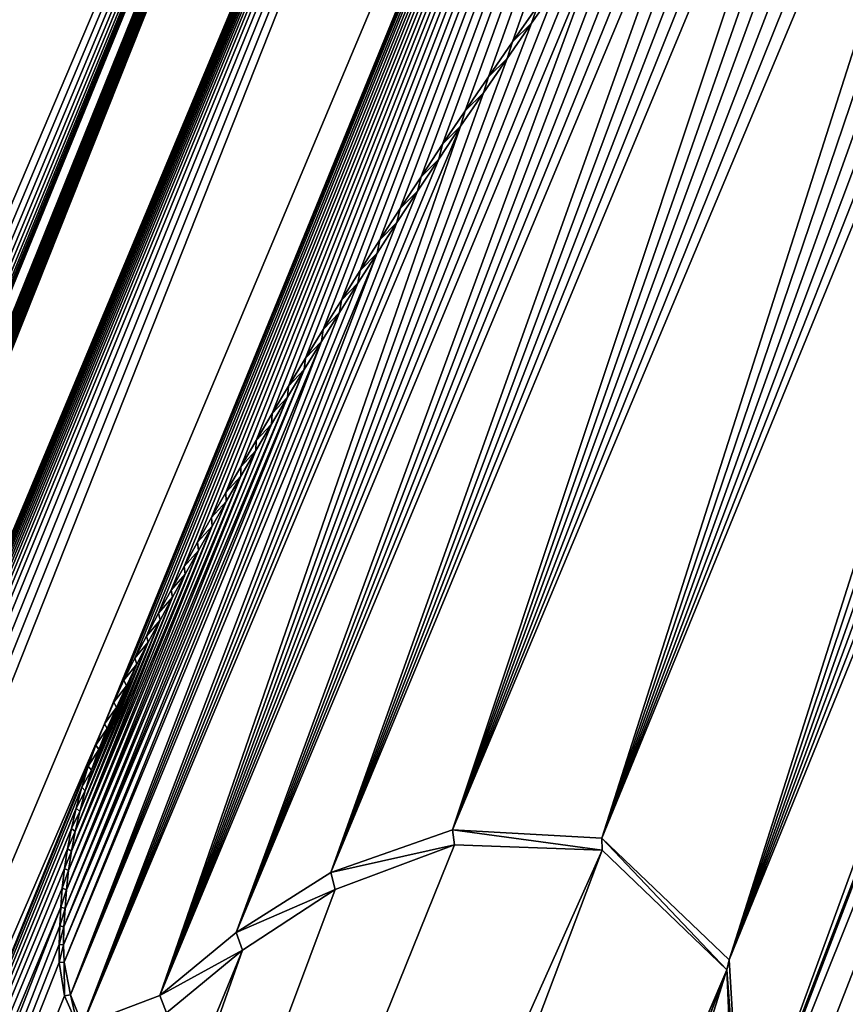
# Model space of a CAD drawing. Units: millimetres. Extents: x -110 to 110, y -21 to 226.
# Drawn here: x -7 to -7, y 71 to 72 of the extents above; entities that cross this region are included whole.
import ezdxf

# ---------------------------------------------------------------- set-up
doc = ezdxf.new("R2010")
doc.units = ezdxf.units.MM
doc.header["$LTSCALE"] = 65.185185
for name, color, linetype in [('102', 7, 'CONTINUOUS'), ('285', 7, 'CONTINUOUS'), ('355', 7, 'CONTINUOUS'), ('356', 7, 'CONTINUOUS'), ('357', 7, 'CONTINUOUS'), ('47', 7, 'CONTINUOUS'), ('55', 7, 'CONTINUOUS')]:
    doc.layers.add(name, color=color, linetype=linetype)

msp = doc.modelspace()

# ---------------------------------------------------------------- linework, layer by layer
at = {"layer": '102', "linetype": 'Continuous'}
for points in [[(-6.55528, 67.51913, -30.5), (-6.36898, 83.56689, -30.5), (-12.78287, 80.98851, -30.5), (-6.55528, 67.51913, -30.5)], [(-10.60401, 61.94439, -30.5), (-6.55528, 67.51913, -30.5), (-12.78287, 80.98851, -30.5), (-10.60401, 61.94439, -30.5)]]:
    msp.add_3dface(points, dxfattribs=at)
at = {"layer": '285', "linetype": 'Continuous'}
for points in [[(-23.51614, 73.69519, 75.07426), (-19.18628, 68.31748, 76.62162), (-6.98429, 85.39431, 77.54713), (-23.51614, 73.69519, 75.07426)], [(-6.98429, 85.39431, 77.54713), (-19.18628, 68.31748, 76.62162), (-3.76258, 83.80343, 78.44019), (-6.98429, 85.39431, 77.54713)], [(-19.18628, 68.31748, 76.62162), (-13.56063, 64.19336, 77.80827), (-3.76258, 83.80343, 78.44019), (-19.18628, 68.31748, 76.62162)], [(-3.76258, 83.80343, 78.44019), (-13.56063, 64.19336, 77.80827), (-8.3037, 72.67978, 78.22667), (-3.76258, 83.80343, 78.44019)], [(-6.62795, 72.19354, 78.43791), (-6.64881, 72.19052, 78.43576), (-7.227, 70.69204, 78.40597), (-6.62795, 72.19354, 78.43791)], [(-7.15912, 70.71189, 78.41271), (-6.62795, 72.19354, 78.43791), (-7.227, 70.69204, 78.40597), (-7.15912, 70.71189, 78.41271)], [(-6.60755, 72.19458, 78.44004), (-6.62795, 72.19354, 78.43791), (-7.15912, 70.71189, 78.41271), (-6.60755, 72.19458, 78.44004)], [(-6.58822, 72.19319, 78.4421), (-6.60755, 72.19458, 78.44004), (-7.15912, 70.71189, 78.41271), (-6.58822, 72.19319, 78.4421)], [(-6.56961, 72.18936, 78.44413), (-6.58822, 72.19319, 78.4421), (-7.15912, 70.71189, 78.41271), (-6.56961, 72.18936, 78.44413)], [(-6.64881, 72.19052, 78.43576), (-6.66962, 72.18596, 78.43365), (-7.227, 70.69204, 78.40597), (-6.64881, 72.19052, 78.43576)], [(-7.09283, 70.76145, 78.41863), (-6.56961, 72.18936, 78.44413), (-7.15912, 70.71189, 78.41271), (-7.09283, 70.76145, 78.41863)], [(-6.5517, 72.18324, 78.44613), (-6.56961, 72.18936, 78.44413), (-7.09283, 70.76145, 78.41863), (-6.5517, 72.18324, 78.44613)], [(-6.66962, 72.18596, 78.43365), (-6.69081, 72.1798, 78.43153), (-7.227, 70.69204, 78.40597), (-6.66962, 72.18596, 78.43365)], [(-6.53545, 72.1746, 78.448), (-6.5517, 72.18324, 78.44613), (-7.09283, 70.76145, 78.41863), (-6.53545, 72.1746, 78.448)], [(-6.69081, 72.1798, 78.43153), (-6.71216, 72.17186, 78.42943), (-7.2677, 70.74524, 78.40054), (-6.69081, 72.1798, 78.43153)], [(-7.227, 70.69204, 78.40597), (-6.69081, 72.1798, 78.43153), (-7.2677, 70.74524, 78.40054), (-7.227, 70.69204, 78.40597)], [(-7.2677, 70.74524, 78.40054), (-6.71216, 72.17186, 78.42943), (-7.09929, 71.20589, 78.40869), (-7.2677, 70.74524, 78.40054)], [(-6.71216, 72.17186, 78.42943), (-6.73318, 72.16201, 78.42739), (-7.09929, 71.20589, 78.40869), (-6.71216, 72.17186, 78.42943)], [(-7.02711, 70.82864, 78.42411), (-6.53545, 72.1746, 78.448), (-7.09283, 70.76145, 78.41863), (-7.02711, 70.82864, 78.42411)], [(-7.09929, 71.20589, 78.40869), (-6.73318, 72.16201, 78.42739), (-7.06866, 71.28756, 78.41022), (-7.09929, 71.20589, 78.40869)], [(-6.73318, 72.16201, 78.42739), (-6.75357, 72.14999, 78.42547), (-7.06866, 71.28756, 78.41022), (-6.73318, 72.16201, 78.42739)], [(-6.75357, 72.14999, 78.42547), (-6.77364, 72.13564, 78.42362), (-7.07319, 71.36387, 78.4081), (-6.75357, 72.14999, 78.42547)], [(-7.06866, 71.28756, 78.41022), (-6.75357, 72.14999, 78.42547), (-7.07319, 71.36387, 78.4081), (-7.06866, 71.28756, 78.41022)], [(-6.77364, 72.13564, 78.42362), (-6.79324, 72.11974, 78.42186), (-7.07319, 71.36387, 78.4081), (-6.77364, 72.13564, 78.42362)], [(-6.79324, 72.11974, 78.42186), (-6.81215, 72.10314, 78.42019), (-7.07319, 71.36387, 78.4081), (-6.79324, 72.11974, 78.42186)], [(-6.81215, 72.10314, 78.42019), (-6.83193, 72.08397, 78.41847), (-7.07319, 71.36387, 78.4081), (-6.81215, 72.10314, 78.42019)], [(-6.83193, 72.08397, 78.41847), (-6.85088, 72.06363, 78.41687), (-7.07319, 71.36387, 78.4081), (-6.83193, 72.08397, 78.41847)], [(-6.85088, 72.06363, 78.41687), (-6.86951, 72.04291, 78.41531), (-7.11932, 71.40788, 78.40219), (-6.85088, 72.06363, 78.41687)], [(-7.07319, 71.36387, 78.4081), (-6.85088, 72.06363, 78.41687), (-7.11932, 71.40788, 78.40219), (-7.07319, 71.36387, 78.4081)], [(-6.86951, 72.04291, 78.41531), (-6.88823, 72.02233, 78.41374), (-7.11932, 71.40788, 78.40219), (-6.86951, 72.04291, 78.41531)], [(-6.88823, 72.02233, 78.41374), (-6.90684, 72.00146, 78.41218), (-7.11932, 71.40788, 78.40219), (-6.88823, 72.02233, 78.41374)], [(-6.90684, 72.00146, 78.41218), (-6.92515, 71.98059, 78.41065), (-7.11932, 71.40788, 78.40219), (-6.90684, 72.00146, 78.41218)], [(-6.92515, 71.98059, 78.41065), (-6.94299, 71.96004, 78.40917), (-7.11932, 71.40788, 78.40219), (-6.92515, 71.98059, 78.41065)], [(-6.94299, 71.96004, 78.40917), (-6.96045, 71.93964, 78.40772), (-7.17333, 71.4109, 78.39627), (-6.94299, 71.96004, 78.40917)], [(-7.11932, 71.40788, 78.40219), (-6.94299, 71.96004, 78.40917), (-7.17333, 71.4109, 78.39627), (-7.11932, 71.40788, 78.40219)], [(-6.96045, 71.93964, 78.40772), (-6.97747, 71.91947, 78.40631), (-7.17333, 71.4109, 78.39627), (-6.96045, 71.93964, 78.40772)], [(-6.97747, 71.91947, 78.40631), (-6.99386, 71.89979, 78.40497), (-7.17333, 71.4109, 78.39627), (-6.97747, 71.91947, 78.40631)], [(-6.99386, 71.89979, 78.40497), (-7.00818, 71.88237, 78.40379), (-7.17333, 71.4109, 78.39627), (-6.99386, 71.89979, 78.40497)], [(-7.00818, 71.88237, 78.40379), (-7.02199, 71.86532, 78.40266), (-7.17333, 71.4109, 78.39627), (-7.00818, 71.88237, 78.40379)], [(-7.02199, 71.86532, 78.40266), (-7.03533, 71.84864, 78.40158), (-7.21734, 71.39538, 78.39182), (-7.02199, 71.86532, 78.40266)], [(-7.17333, 71.4109, 78.39627), (-7.02199, 71.86532, 78.40266), (-7.21734, 71.39538, 78.39182), (-7.17333, 71.4109, 78.39627)], [(-7.03533, 71.84864, 78.40158), (-7.04821, 71.83237, 78.40053), (-7.21734, 71.39538, 78.39182), (-7.03533, 71.84864, 78.40158)], [(-7.04821, 71.83237, 78.40053), (-7.0606, 71.81648, 78.39953), (-7.21734, 71.39538, 78.39182), (-7.04821, 71.83237, 78.40053)], [(-7.0606, 71.81648, 78.39953), (-7.07253, 71.80099, 78.39858), (-7.21734, 71.39538, 78.39182), (-7.0606, 71.81648, 78.39953)], [(-7.07253, 71.80099, 78.39858), (-7.08403, 71.78586, 78.39766), (-7.25149, 71.37373, 78.38856), (-7.07253, 71.80099, 78.39858)], [(-7.21734, 71.39538, 78.39182), (-7.07253, 71.80099, 78.39858), (-7.25149, 71.37373, 78.38856), (-7.21734, 71.39538, 78.39182)], [(-7.08403, 71.78586, 78.39766), (-7.09513, 71.7711, 78.39677), (-7.25149, 71.37373, 78.38856), (-7.08403, 71.78586, 78.39766)], [(-7.09513, 71.7711, 78.39677), (-7.10578, 71.75672, 78.39593), (-7.25149, 71.37373, 78.38856), (-7.09513, 71.7711, 78.39677)], [(-7.10578, 71.75672, 78.39593), (-7.11604, 71.7427, 78.39512), (-7.25149, 71.37373, 78.38856), (-7.10578, 71.75672, 78.39593)], [(-7.11604, 71.7427, 78.39512), (-7.12595, 71.729, 78.39434), (-7.27918, 71.35096, 78.38604), (-7.11604, 71.7427, 78.39512)], [(-7.25149, 71.37373, 78.38856), (-7.11604, 71.7427, 78.39512), (-7.27918, 71.35096, 78.38604), (-7.25149, 71.37373, 78.38856)], [(-7.12595, 71.729, 78.39434), (-7.1355, 71.71564, 78.39359), (-7.27918, 71.35096, 78.38604), (-7.12595, 71.729, 78.39434)], [(-7.1355, 71.71564, 78.39359), (-7.14467, 71.70262, 78.39288), (-7.27918, 71.35096, 78.38604), (-7.1355, 71.71564, 78.39359)], [(-7.14467, 71.70262, 78.39288), (-7.15352, 71.6899, 78.39219), (-7.27918, 71.35096, 78.38604), (-7.14467, 71.70262, 78.39288)], [(-7.15352, 71.6899, 78.39219), (-7.16208, 71.67746, 78.39153), (-7.27918, 71.35096, 78.38604), (-7.15352, 71.6899, 78.39219)], [(-7.16208, 71.67746, 78.39153), (-7.17033, 71.66532, 78.3909), (-7.27918, 71.35096, 78.38604), (-7.16208, 71.67746, 78.39153)], [(-7.17827, 71.65347, 78.39029), (-7.30714, 71.34037, 78.3832), (-7.17033, 71.66532, 78.3909), (-7.17827, 71.65347, 78.39029)], [(-7.17033, 71.66532, 78.3909), (-7.30714, 71.34037, 78.3832), (-7.27918, 71.35096, 78.38604), (-7.17033, 71.66532, 78.3909)], [(-7.18595, 71.64187, 78.38971), (-7.30714, 71.34037, 78.3832), (-7.17827, 71.65347, 78.39029), (-7.18595, 71.64187, 78.38971)], [(-7.19339, 71.63051, 78.38915), (-7.30714, 71.34037, 78.3832), (-7.18595, 71.64187, 78.38971), (-7.19339, 71.63051, 78.38915)], [(-7.20055, 71.61942, 78.38861), (-7.30714, 71.34037, 78.3832), (-7.19339, 71.63051, 78.38915), (-7.20055, 71.61942, 78.38861)], [(-7.3114, 71.35121, 78.38249), (-7.30714, 71.34037, 78.3832), (-7.20055, 71.61942, 78.38861), (-7.3114, 71.35121, 78.38249)], [(-7.20747, 71.60857, 78.38809), (-7.3114, 71.35121, 78.38249), (-7.20055, 71.61942, 78.38861), (-7.20747, 71.60857, 78.38809)], [(-7.21416, 71.59794, 78.3876), (-7.3114, 71.35121, 78.38249), (-7.20747, 71.60857, 78.38809), (-7.21416, 71.59794, 78.3876)], [(-7.22064, 71.58753, 78.38712), (-7.3114, 71.35121, 78.38249), (-7.21416, 71.59794, 78.3876), (-7.22064, 71.58753, 78.38712)], [(-7.3137, 71.36299, 78.38197), (-7.3114, 71.35121, 78.38249), (-7.22064, 71.58753, 78.38712), (-7.3137, 71.36299, 78.38197)], [(-7.22689, 71.57736, 78.38666), (-7.3137, 71.36299, 78.38197), (-7.22064, 71.58753, 78.38712), (-7.22689, 71.57736, 78.38666)], [(-7.314, 71.36927, 78.38179), (-7.3137, 71.36299, 78.38197), (-7.22689, 71.57736, 78.38666), (-7.314, 71.36927, 78.38179)], [(-7.23292, 71.5674, 78.38622), (-7.314, 71.36927, 78.38179), (-7.22689, 71.57736, 78.38666), (-7.23292, 71.5674, 78.38622)], [(-7.31384, 71.37578, 78.38166), (-7.314, 71.36927, 78.38179), (-7.23292, 71.5674, 78.38622), (-7.31384, 71.37578, 78.38166)], [(-7.23877, 71.55764, 78.3858), (-7.31384, 71.37578, 78.38166), (-7.23292, 71.5674, 78.38622), (-7.23877, 71.55764, 78.3858)], [(-7.24441, 71.5481, 78.38539), (-7.31384, 71.37578, 78.38166), (-7.23877, 71.55764, 78.3858), (-7.24441, 71.5481, 78.38539)], [(-7.31341, 71.38244, 78.38155), (-7.31384, 71.37578, 78.38166), (-7.24441, 71.5481, 78.38539), (-7.31341, 71.38244, 78.38155)], [(-7.24986, 71.53877, 78.38501), (-7.31341, 71.38244, 78.38155), (-7.24441, 71.5481, 78.38539), (-7.24986, 71.53877, 78.38501)], [(-7.31287, 71.3892, 78.38146), (-7.31341, 71.38244, 78.38155), (-7.24986, 71.53877, 78.38501), (-7.31287, 71.3892, 78.38146)], [(-7.25512, 71.52963, 78.38463), (-7.31287, 71.3892, 78.38146), (-7.24986, 71.53877, 78.38501), (-7.25512, 71.52963, 78.38463)], [(-7.26023, 71.52068, 78.38427), (-7.31287, 71.3892, 78.38146), (-7.25512, 71.52963, 78.38463), (-7.26023, 71.52068, 78.38427)], [(-7.31212, 71.3961, 78.38139), (-7.31287, 71.3892, 78.38146), (-7.26023, 71.52068, 78.38427), (-7.31212, 71.3961, 78.38139)], [(-7.26515, 71.51193, 78.38393), (-7.31212, 71.3961, 78.38139), (-7.26023, 71.52068, 78.38427), (-7.26515, 71.51193, 78.38393)], [(-7.3111, 71.40313, 78.38134), (-7.31212, 71.3961, 78.38139), (-7.26515, 71.51193, 78.38393), (-7.3111, 71.40313, 78.38134)], [(-7.26991, 71.50337, 78.3836), (-7.3111, 71.40313, 78.38134), (-7.26515, 71.51193, 78.38393), (-7.26991, 71.50337, 78.3836)], [(-7.2745, 71.49496, 78.38328), (-7.3111, 71.40313, 78.38134), (-7.26991, 71.50337, 78.3836), (-7.2745, 71.49496, 78.38328)], [(-7.30975, 71.41028, 78.38132), (-7.3111, 71.40313, 78.38134), (-7.2745, 71.49496, 78.38328), (-7.30975, 71.41028, 78.38132)], [(-7.27897, 71.48674, 78.38298), (-7.30975, 71.41028, 78.38132), (-7.2745, 71.49496, 78.38328), (-7.27897, 71.48674, 78.38298)], [(-7.30808, 71.41754, 78.38134), (-7.30975, 71.41028, 78.38132), (-7.27897, 71.48674, 78.38298), (-7.30808, 71.41754, 78.38134)], [(-7.28329, 71.47869, 78.38268), (-7.30808, 71.41754, 78.38134), (-7.27897, 71.48674, 78.38298), (-7.28329, 71.47869, 78.38268)], [(-7.3061, 71.42494, 78.38139), (-7.30808, 71.41754, 78.38134), (-7.28329, 71.47869, 78.38268), (-7.3061, 71.42494, 78.38139)], [(-7.2874, 71.47077, 78.38241), (-7.3061, 71.42494, 78.38139), (-7.28329, 71.47869, 78.38268), (-7.2874, 71.47077, 78.38241)], [(-7.29122, 71.46292, 78.38217), (-7.3061, 71.42494, 78.38139), (-7.2874, 71.47077, 78.38241), (-7.29122, 71.46292, 78.38217)], [(-7.3038, 71.43241, 78.38148), (-7.3061, 71.42494, 78.38139), (-7.29122, 71.46292, 78.38217), (-7.3038, 71.43241, 78.38148)], [(-7.29481, 71.45517, 78.38195), (-7.3038, 71.43241, 78.38148), (-7.29122, 71.46292, 78.38217), (-7.29481, 71.45517, 78.38195)], [(-7.30115, 71.43994, 78.3816), (-7.3038, 71.43241, 78.38148), (-7.29481, 71.45517, 78.38195), (-7.30115, 71.43994, 78.3816)], [(-7.29814, 71.44752, 78.38175), (-7.30115, 71.43994, 78.3816), (-7.29481, 71.45517, 78.38195), (-7.29814, 71.44752, 78.38175)]]:
    msp.add_3dface(points, dxfattribs=at)
at = {"layer": '355', "color": 7, "linetype": 'Continuous'}
for points in [[(-7.17333, 71.4109, 78.39627), (-7.21734, 71.39538, 78.39182), (-7.1725, 71.40549, 78.37132), (-7.17333, 71.4109, 78.39627)], [(-7.11932, 71.40788, 78.40219), (-7.17333, 71.4109, 78.39627), (-7.11918, 71.40352, 78.37715), (-7.11932, 71.40788, 78.40219)], [(-7.11918, 71.40352, 78.37715), (-7.17333, 71.4109, 78.39627), (-7.1725, 71.40549, 78.37132), (-7.11918, 71.40352, 78.37715)], [(-7.1725, 71.40549, 78.37132), (-7.21734, 71.39538, 78.39182), (-7.2157, 71.38931, 78.36698), (-7.1725, 71.40549, 78.37132)], [(-7.07319, 71.36387, 78.4081), (-7.11932, 71.40788, 78.40219), (-7.07408, 71.36022, 78.38294), (-7.07319, 71.36387, 78.4081)], [(-7.07408, 71.36022, 78.38294), (-7.11932, 71.40788, 78.40219), (-7.11918, 71.40352, 78.37715), (-7.07408, 71.36022, 78.38294)], [(-7.21734, 71.39538, 78.39182), (-7.25149, 71.37373, 78.38856), (-7.2157, 71.38931, 78.36698), (-7.21734, 71.39538, 78.39182)], [(-7.2157, 71.38931, 78.36698), (-7.25149, 71.37373, 78.38856), (-7.24918, 71.36731, 78.3638), (-7.2157, 71.38931, 78.36698)], [(-7.25149, 71.37373, 78.38856), (-7.27918, 71.35096, 78.38604), (-7.24918, 71.36731, 78.3638), (-7.25149, 71.37373, 78.38856)], [(-7.24918, 71.36731, 78.3638), (-7.27918, 71.35096, 78.38604), (-7.2767, 71.34467, 78.3613), (-7.24918, 71.36731, 78.3638)], [(-7.06866, 71.28756, 78.41022), (-7.07319, 71.36387, 78.4081), (-7.07408, 71.36022, 78.38294), (-7.06866, 71.28756, 78.41022)], [(-7.07084, 71.28505, 78.3849), (-7.06866, 71.28756, 78.41022), (-7.07408, 71.36022, 78.38294), (-7.07084, 71.28505, 78.3849)], [(-7.27918, 71.35096, 78.38604), (-7.30714, 71.34037, 78.3832), (-7.2767, 71.34467, 78.3613), (-7.27918, 71.35096, 78.38604)]]:
    msp.add_3dface(points, dxfattribs=at)
at = {"layer": '356', "color": 7, "linetype": 'Continuous'}
for points in [[(-7.14467, 71.70262, 78.39288), (-7.1355, 71.71564, 78.39359), (-7.14257, 71.7088, 78.36781), (-7.14467, 71.70262, 78.39288)], [(-7.15159, 71.69589, 78.36711), (-7.14467, 71.70262, 78.39288), (-7.14257, 71.7088, 78.36781), (-7.15159, 71.69589, 78.36711)], [(-7.15352, 71.6899, 78.39219), (-7.14467, 71.70262, 78.39288), (-7.15159, 71.69589, 78.36711), (-7.15352, 71.6899, 78.39219)], [(-7.16029, 71.68327, 78.36644), (-7.15352, 71.6899, 78.39219), (-7.15159, 71.69589, 78.36711), (-7.16029, 71.68327, 78.36644)], [(-7.16208, 71.67746, 78.39153), (-7.15352, 71.6899, 78.39219), (-7.16029, 71.68327, 78.36644), (-7.16208, 71.67746, 78.39153)], [(-7.16872, 71.67092, 78.36579), (-7.16208, 71.67746, 78.39153), (-7.16029, 71.68327, 78.36644), (-7.16872, 71.67092, 78.36579)], [(-7.17033, 71.66532, 78.3909), (-7.16208, 71.67746, 78.39153), (-7.16872, 71.67092, 78.36579), (-7.17033, 71.66532, 78.3909)], [(-7.17684, 71.65886, 78.36517), (-7.17033, 71.66532, 78.3909), (-7.16872, 71.67092, 78.36579), (-7.17684, 71.65886, 78.36517)], [(-7.17827, 71.65347, 78.39029), (-7.17033, 71.66532, 78.3909), (-7.17684, 71.65886, 78.36517), (-7.17827, 71.65347, 78.39029)], [(-7.18466, 71.64708, 78.36457), (-7.17827, 71.65347, 78.39029), (-7.17684, 71.65886, 78.36517), (-7.18466, 71.64708, 78.36457)], [(-7.18595, 71.64187, 78.38971), (-7.17827, 71.65347, 78.39029), (-7.18466, 71.64708, 78.36457), (-7.18595, 71.64187, 78.38971)], [(-7.19223, 71.63555, 78.364), (-7.18595, 71.64187, 78.38971), (-7.18466, 71.64708, 78.36457), (-7.19223, 71.63555, 78.364)], [(-7.19339, 71.63051, 78.38915), (-7.18595, 71.64187, 78.38971), (-7.19223, 71.63555, 78.364), (-7.19339, 71.63051, 78.38915)], [(-7.19956, 71.62425, 78.36345), (-7.19339, 71.63051, 78.38915), (-7.19223, 71.63555, 78.364), (-7.19956, 71.62425, 78.36345)], [(-7.20055, 71.61942, 78.38861), (-7.19339, 71.63051, 78.38915), (-7.19956, 71.62425, 78.36345), (-7.20055, 71.61942, 78.38861)], [(-7.20662, 71.61321, 78.36292), (-7.20055, 71.61942, 78.38861), (-7.19956, 71.62425, 78.36345), (-7.20662, 71.61321, 78.36292)], [(-7.20747, 71.60857, 78.38809), (-7.20055, 71.61942, 78.38861), (-7.20662, 71.61321, 78.36292), (-7.20747, 71.60857, 78.38809)], [(-7.21343, 71.60242, 78.36242), (-7.20747, 71.60857, 78.38809), (-7.20662, 71.61321, 78.36292), (-7.21343, 71.60242, 78.36242)], [(-7.21416, 71.59794, 78.3876), (-7.20747, 71.60857, 78.38809), (-7.21343, 71.60242, 78.36242), (-7.21416, 71.59794, 78.3876)], [(-7.22003, 71.59184, 78.36193), (-7.21416, 71.59794, 78.3876), (-7.21343, 71.60242, 78.36242), (-7.22003, 71.59184, 78.36193)], [(-7.22064, 71.58753, 78.38712), (-7.21416, 71.59794, 78.3876), (-7.22003, 71.59184, 78.36193), (-7.22064, 71.58753, 78.38712)], [(-7.22642, 71.58148, 78.36146), (-7.22064, 71.58753, 78.38712), (-7.22003, 71.59184, 78.36193), (-7.22642, 71.58148, 78.36146)], [(-7.22689, 71.57736, 78.38666), (-7.22064, 71.58753, 78.38712), (-7.22642, 71.58148, 78.36146), (-7.22689, 71.57736, 78.38666)], [(-7.23257, 71.57135, 78.36101), (-7.22689, 71.57736, 78.38666), (-7.22642, 71.58148, 78.36146), (-7.23257, 71.57135, 78.36101)], [(-7.23292, 71.5674, 78.38622), (-7.22689, 71.57736, 78.38666), (-7.23257, 71.57135, 78.36101), (-7.23292, 71.5674, 78.38622)], [(-7.23853, 71.56144, 78.36058), (-7.23292, 71.5674, 78.38622), (-7.23257, 71.57135, 78.36101), (-7.23853, 71.56144, 78.36058)], [(-7.23877, 71.55764, 78.3858), (-7.23292, 71.5674, 78.38622), (-7.23853, 71.56144, 78.36058), (-7.23877, 71.55764, 78.3858)], [(-7.24429, 71.55172, 78.36017), (-7.23877, 71.55764, 78.3858), (-7.23853, 71.56144, 78.36058), (-7.24429, 71.55172, 78.36017)], [(-7.24441, 71.5481, 78.38539), (-7.23877, 71.55764, 78.3858), (-7.24429, 71.55172, 78.36017), (-7.24441, 71.5481, 78.38539)], [(-7.24986, 71.54221, 78.35977), (-7.24441, 71.5481, 78.38539), (-7.24429, 71.55172, 78.36017), (-7.24986, 71.54221, 78.35977)], [(-7.24986, 71.53877, 78.38501), (-7.24441, 71.5481, 78.38539), (-7.24986, 71.54221, 78.35977), (-7.24986, 71.53877, 78.38501)], [(-7.25523, 71.53291, 78.35939), (-7.24986, 71.53877, 78.38501), (-7.24986, 71.54221, 78.35977), (-7.25523, 71.53291, 78.35939)], [(-7.25512, 71.52963, 78.38463), (-7.24986, 71.53877, 78.38501), (-7.25523, 71.53291, 78.35939), (-7.25512, 71.52963, 78.38463)], [(-7.26043, 71.5238, 78.35902), (-7.25512, 71.52963, 78.38463), (-7.25523, 71.53291, 78.35939), (-7.26043, 71.5238, 78.35902)], [(-7.26023, 71.52068, 78.38427), (-7.25512, 71.52963, 78.38463), (-7.26043, 71.5238, 78.35902), (-7.26023, 71.52068, 78.38427)], [(-7.26547, 71.51487, 78.35867), (-7.26023, 71.52068, 78.38427), (-7.26043, 71.5238, 78.35902), (-7.26547, 71.51487, 78.35867)], [(-7.26515, 71.51193, 78.38393), (-7.26023, 71.52068, 78.38427), (-7.26547, 71.51487, 78.35867), (-7.26515, 71.51193, 78.38393)], [(-7.27034, 71.50614, 78.35833), (-7.26515, 71.51193, 78.38393), (-7.26547, 71.51487, 78.35867), (-7.27034, 71.50614, 78.35833)], [(-7.26991, 71.50337, 78.3836), (-7.26515, 71.51193, 78.38393), (-7.27034, 71.50614, 78.35833), (-7.26991, 71.50337, 78.3836)], [(-7.27504, 71.49759, 78.35801), (-7.26991, 71.50337, 78.3836), (-7.27034, 71.50614, 78.35833), (-7.27504, 71.49759, 78.35801)], [(-7.2745, 71.49496, 78.38328), (-7.26991, 71.50337, 78.3836), (-7.27504, 71.49759, 78.35801), (-7.2745, 71.49496, 78.38328)], [(-7.27956, 71.48919, 78.3577), (-7.2745, 71.49496, 78.38328), (-7.27504, 71.49759, 78.35801), (-7.27956, 71.48919, 78.3577)], [(-7.27897, 71.48674, 78.38298), (-7.2745, 71.49496, 78.38328), (-7.27956, 71.48919, 78.3577), (-7.27897, 71.48674, 78.38298)], [(-7.28394, 71.48097, 78.3574), (-7.27897, 71.48674, 78.38298), (-7.27956, 71.48919, 78.3577), (-7.28394, 71.48097, 78.3574)], [(-7.28329, 71.47869, 78.38268), (-7.27897, 71.48674, 78.38298), (-7.28394, 71.48097, 78.3574), (-7.28329, 71.47869, 78.38268)], [(-7.28816, 71.47291, 78.35712), (-7.28329, 71.47869, 78.38268), (-7.28394, 71.48097, 78.3574), (-7.28816, 71.47291, 78.35712)], [(-7.2874, 71.47077, 78.38241), (-7.28329, 71.47869, 78.38268), (-7.28816, 71.47291, 78.35712), (-7.2874, 71.47077, 78.38241)], [(-7.29213, 71.46497, 78.35686), (-7.2874, 71.47077, 78.38241), (-7.28816, 71.47291, 78.35712), (-7.29213, 71.46497, 78.35686)], [(-7.29122, 71.46292, 78.38217), (-7.2874, 71.47077, 78.38241), (-7.29213, 71.46497, 78.35686), (-7.29122, 71.46292, 78.38217)], [(-7.29578, 71.45708, 78.35664), (-7.29122, 71.46292, 78.38217), (-7.29213, 71.46497, 78.35686), (-7.29578, 71.45708, 78.35664)], [(-7.29481, 71.45517, 78.38195), (-7.29122, 71.46292, 78.38217), (-7.29578, 71.45708, 78.35664), (-7.29481, 71.45517, 78.38195)], [(-7.29916, 71.44926, 78.35644), (-7.29481, 71.45517, 78.38195), (-7.29578, 71.45708, 78.35664), (-7.29916, 71.44926, 78.35644)], [(-7.29814, 71.44752, 78.38175), (-7.29481, 71.45517, 78.38195), (-7.29916, 71.44926, 78.35644), (-7.29814, 71.44752, 78.38175)], [(-7.30225, 71.44152, 78.35628), (-7.29814, 71.44752, 78.38175), (-7.29916, 71.44926, 78.35644), (-7.30225, 71.44152, 78.35628)], [(-7.30115, 71.43994, 78.3816), (-7.29814, 71.44752, 78.38175), (-7.30225, 71.44152, 78.35628), (-7.30115, 71.43994, 78.3816)], [(-7.305, 71.43386, 78.35615), (-7.30115, 71.43994, 78.3816), (-7.30225, 71.44152, 78.35628), (-7.305, 71.43386, 78.35615)], [(-7.3038, 71.43241, 78.38148), (-7.30115, 71.43994, 78.3816), (-7.305, 71.43386, 78.35615), (-7.3038, 71.43241, 78.38148)], [(-7.30739, 71.42627, 78.35606), (-7.3038, 71.43241, 78.38148), (-7.305, 71.43386, 78.35615), (-7.30739, 71.42627, 78.35606)], [(-7.3061, 71.42494, 78.38139), (-7.3038, 71.43241, 78.38148), (-7.30739, 71.42627, 78.35606), (-7.3061, 71.42494, 78.38139)], [(-7.30942, 71.41874, 78.35601), (-7.3061, 71.42494, 78.38139), (-7.30739, 71.42627, 78.35606), (-7.30942, 71.41874, 78.35601)], [(-7.30808, 71.41754, 78.38134), (-7.3061, 71.42494, 78.38139), (-7.30942, 71.41874, 78.35601), (-7.30808, 71.41754, 78.38134)], [(-7.31112, 71.41131, 78.35599), (-7.30808, 71.41754, 78.38134), (-7.30942, 71.41874, 78.35601), (-7.31112, 71.41131, 78.35599)], [(-7.30975, 71.41028, 78.38132), (-7.30808, 71.41754, 78.38134), (-7.31112, 71.41131, 78.35599), (-7.30975, 71.41028, 78.38132)], [(-7.31253, 71.40401, 78.356), (-7.30975, 71.41028, 78.38132), (-7.31112, 71.41131, 78.35599), (-7.31253, 71.40401, 78.356)], [(-7.3111, 71.40313, 78.38134), (-7.30975, 71.41028, 78.38132), (-7.31253, 71.40401, 78.356), (-7.3111, 71.40313, 78.38134)], [(-7.31365, 71.39684, 78.35604), (-7.3111, 71.40313, 78.38134), (-7.31253, 71.40401, 78.356), (-7.31365, 71.39684, 78.35604)], [(-7.31212, 71.3961, 78.38139), (-7.3111, 71.40313, 78.38134), (-7.31365, 71.39684, 78.35604), (-7.31212, 71.3961, 78.38139)], [(-7.31445, 71.38979, 78.35611), (-7.31212, 71.3961, 78.38139), (-7.31365, 71.39684, 78.35604), (-7.31445, 71.38979, 78.35611)], [(-7.31287, 71.3892, 78.38146), (-7.31212, 71.3961, 78.38139), (-7.31445, 71.38979, 78.35611), (-7.31287, 71.3892, 78.38146)], [(-7.31499, 71.38288, 78.35621), (-7.31287, 71.3892, 78.38146), (-7.31445, 71.38979, 78.35611), (-7.31499, 71.38288, 78.35621)], [(-7.31341, 71.38244, 78.38155), (-7.31287, 71.3892, 78.38146), (-7.31499, 71.38288, 78.35621), (-7.31341, 71.38244, 78.38155)], [(-7.31532, 71.37612, 78.35633), (-7.31341, 71.38244, 78.38155), (-7.31499, 71.38288, 78.35621), (-7.31532, 71.37612, 78.35633)], [(-7.31384, 71.37578, 78.38166), (-7.31341, 71.38244, 78.38155), (-7.31532, 71.37612, 78.35633), (-7.31384, 71.37578, 78.38166)], [(-7.31558, 71.36943, 78.35645), (-7.31384, 71.37578, 78.38166), (-7.31532, 71.37612, 78.35633), (-7.31558, 71.36943, 78.35645)], [(-7.314, 71.36927, 78.38179), (-7.31384, 71.37578, 78.38166), (-7.31558, 71.36943, 78.35645), (-7.314, 71.36927, 78.38179)], [(-7.31556, 71.3629, 78.3566), (-7.314, 71.36927, 78.38179), (-7.31558, 71.36943, 78.35645), (-7.31556, 71.3629, 78.3566)], [(-7.3137, 71.36299, 78.38197), (-7.314, 71.36927, 78.38179), (-7.31556, 71.3629, 78.3566), (-7.3137, 71.36299, 78.38197)], [(-7.31356, 71.35086, 78.3571), (-7.3137, 71.36299, 78.38197), (-7.31556, 71.3629, 78.3566), (-7.31356, 71.35086, 78.3571)], [(-7.3114, 71.35121, 78.38249), (-7.3137, 71.36299, 78.38197), (-7.31356, 71.35086, 78.3571), (-7.3114, 71.35121, 78.38249)], [(-7.30888, 71.34018, 78.35786), (-7.3114, 71.35121, 78.38249), (-7.31356, 71.35086, 78.3571), (-7.30888, 71.34018, 78.35786)], [(-7.30714, 71.34037, 78.3832), (-7.3114, 71.35121, 78.38249), (-7.30888, 71.34018, 78.35786), (-7.30714, 71.34037, 78.3832)]]:
    msp.add_3dface(points, dxfattribs=at)
at = {"layer": '357', "color": 7, "linetype": 'Continuous'}
for points in [[(-7.73951, 71.71305, 78.29969), (-7.75053, 71.65112, 78.3), (-7.29216, 72.8962, 78.32159), (-7.73951, 71.71305, 78.29969)], [(-7.75053, 71.65112, 78.3), (-7.24904, 72.76491, 78.33013), (-7.29216, 72.8962, 78.32159), (-7.75053, 71.65112, 78.3)], [(-7.80713, 71.38942, 78.3001), (-7.82464, 71.32158, 78.29979), (-7.24904, 72.76491, 78.33013), (-7.80713, 71.38942, 78.3001)], [(-7.82464, 71.32158, 78.29979), (-7.234, 72.64845, 78.33488), (-7.24904, 72.76491, 78.33013), (-7.82464, 71.32158, 78.29979)], [(-7.79093, 71.45638, 78.30028), (-7.80713, 71.38942, 78.3001), (-7.24904, 72.76491, 78.33013), (-7.79093, 71.45638, 78.30028)], [(-7.77614, 71.52216, 78.30032), (-7.79093, 71.45638, 78.30028), (-7.24904, 72.76491, 78.33013), (-7.77614, 71.52216, 78.30032)], [(-7.76271, 71.58727, 78.30022), (-7.77614, 71.52216, 78.30032), (-7.24904, 72.76491, 78.33013), (-7.76271, 71.58727, 78.30022)], [(-7.75053, 71.65112, 78.3), (-7.76271, 71.58727, 78.30022), (-7.24904, 72.76491, 78.33013), (-7.75053, 71.65112, 78.3)], [(-8.00302, 70.78992, 78.29251), (-8.02816, 70.72813, 78.29115), (-7.234, 72.64845, 78.33488), (-8.00302, 70.78992, 78.29251)], [(-8.02816, 70.72813, 78.29115), (-7.22304, 72.54991, 78.33865), (-7.234, 72.64845, 78.33488), (-8.02816, 70.72813, 78.29115)], [(-7.97789, 70.85354, 78.29382), (-8.00302, 70.78992, 78.29251), (-7.234, 72.64845, 78.33488), (-7.97789, 70.85354, 78.29382)], [(-7.95323, 70.91843, 78.29504), (-7.97789, 70.85354, 78.29382), (-7.234, 72.64845, 78.33488), (-7.95323, 70.91843, 78.29504)], [(-7.9295, 70.98403, 78.29614), (-7.95323, 70.91843, 78.29504), (-7.234, 72.64845, 78.33488), (-7.9295, 70.98403, 78.29614)], [(-7.90656, 71.05062, 78.29713), (-7.9295, 70.98403, 78.29614), (-7.234, 72.64845, 78.33488), (-7.90656, 71.05062, 78.29713)], [(-7.88433, 71.11817, 78.298), (-7.90656, 71.05062, 78.29713), (-7.234, 72.64845, 78.33488), (-7.88433, 71.11817, 78.298)], [(-7.86316, 71.18602, 78.29874), (-7.88433, 71.11817, 78.298), (-7.234, 72.64845, 78.33488), (-7.86316, 71.18602, 78.29874)], [(-7.84333, 71.25362, 78.29934), (-7.86316, 71.18602, 78.29874), (-7.234, 72.64845, 78.33488), (-7.84333, 71.25362, 78.29934)], [(-7.82464, 71.32158, 78.29979), (-7.84333, 71.25362, 78.29934), (-7.234, 72.64845, 78.33488), (-7.82464, 71.32158, 78.29979)], [(-8.07928, 70.60942, 78.28821), (-8.85845, 68.79798, 78.24345), (-7.22304, 72.54991, 78.33865), (-8.07928, 70.60942, 78.28821)], [(-8.85845, 68.79798, 78.24345), (-8.82713, 68.78521, 78.24739), (-7.22304, 72.54991, 78.33865), (-8.85845, 68.79798, 78.24345)], [(-8.82713, 68.78521, 78.24739), (-7.21596, 72.46538, 78.34158), (-7.22304, 72.54991, 78.33865), (-8.82713, 68.78521, 78.24739)], [(-8.05361, 70.66798, 78.28971), (-8.07928, 70.60942, 78.28821), (-7.22304, 72.54991, 78.33865), (-8.05361, 70.66798, 78.28971)], [(-8.02816, 70.72813, 78.29115), (-8.05361, 70.66798, 78.28971), (-7.22304, 72.54991, 78.33865), (-8.02816, 70.72813, 78.29115)], [(-7.78012, 70.3357, 78.32873), (-6.85864, 72.52611, 78.38052), (-6.9362, 72.46495, 78.37332), (-7.78012, 70.3357, 78.32873)], [(-6.85864, 72.52611, 78.38052), (-7.78012, 70.3357, 78.32873), (-7.29916, 71.44926, 78.35644), (-6.85864, 72.52611, 78.38052)], [(-6.85864, 72.52611, 78.38052), (-7.29916, 71.44926, 78.35644), (-7.29578, 71.45708, 78.35664), (-6.85864, 72.52611, 78.38052)], [(-6.85864, 72.52611, 78.38052), (-7.29578, 71.45708, 78.35664), (-7.29213, 71.46497, 78.35686), (-6.85864, 72.52611, 78.38052)], [(-6.85864, 72.52611, 78.38052), (-7.29213, 71.46497, 78.35686), (-7.28816, 71.47291, 78.35712), (-6.85864, 72.52611, 78.38052)], [(-6.85864, 72.52611, 78.38052), (-7.28816, 71.47291, 78.35712), (-7.28394, 71.48097, 78.3574), (-6.85864, 72.52611, 78.38052)], [(-6.85864, 72.52611, 78.38052), (-7.28394, 71.48097, 78.3574), (-7.27956, 71.48919, 78.3577), (-6.85864, 72.52611, 78.38052)], [(-6.85864, 72.52611, 78.38052), (-7.27956, 71.48919, 78.3577), (-7.27504, 71.49759, 78.35801), (-6.85864, 72.52611, 78.38052)], [(-6.85864, 72.52611, 78.38052), (-7.27504, 71.49759, 78.35801), (-7.27034, 71.50614, 78.35833), (-6.85864, 72.52611, 78.38052)], [(-6.85864, 72.52611, 78.38052), (-7.27034, 71.50614, 78.35833), (-7.26547, 71.51487, 78.35867), (-6.85864, 72.52611, 78.38052)], [(-6.85864, 72.52611, 78.38052), (-7.26547, 71.51487, 78.35867), (-7.26043, 71.5238, 78.35902), (-6.85864, 72.52611, 78.38052)], [(-6.85864, 72.52611, 78.38052), (-7.26043, 71.5238, 78.35902), (-7.25523, 71.53291, 78.35939), (-6.85864, 72.52611, 78.38052)], [(-6.85864, 72.52611, 78.38052), (-7.25523, 71.53291, 78.35939), (-7.24986, 71.54221, 78.35977), (-6.85864, 72.52611, 78.38052)], [(-6.85864, 72.52611, 78.38052), (-7.24986, 71.54221, 78.35977), (-7.24429, 71.55172, 78.36017), (-6.85864, 72.52611, 78.38052)], [(-6.85864, 72.52611, 78.38052), (-7.24429, 71.55172, 78.36017), (-7.23853, 71.56144, 78.36058), (-6.85864, 72.52611, 78.38052)], [(-6.85864, 72.52611, 78.38052), (-7.23853, 71.56144, 78.36058), (-7.23257, 71.57135, 78.36101), (-6.85864, 72.52611, 78.38052)], [(-6.85864, 72.52611, 78.38052), (-7.23257, 71.57135, 78.36101), (-7.22642, 71.58148, 78.36146), (-6.85864, 72.52611, 78.38052)], [(-6.85864, 72.52611, 78.38052), (-7.22642, 71.58148, 78.36146), (-7.22003, 71.59184, 78.36193), (-6.85864, 72.52611, 78.38052)], [(-6.85864, 72.52611, 78.38052), (-7.22003, 71.59184, 78.36193), (-7.21343, 71.60242, 78.36242), (-6.85864, 72.52611, 78.38052)], [(-6.85864, 72.52611, 78.38052), (-7.21343, 71.60242, 78.36242), (-7.20662, 71.61321, 78.36292), (-6.85864, 72.52611, 78.38052)], [(-6.85864, 72.52611, 78.38052), (-7.20662, 71.61321, 78.36292), (-7.19956, 71.62425, 78.36345), (-6.85864, 72.52611, 78.38052)], [(-6.85864, 72.52611, 78.38052), (-7.19956, 71.62425, 78.36345), (-7.19223, 71.63555, 78.364), (-6.85864, 72.52611, 78.38052)], [(-6.85864, 72.52611, 78.38052), (-7.19223, 71.63555, 78.364), (-7.18466, 71.64708, 78.36457), (-6.85864, 72.52611, 78.38052)], [(-6.85864, 72.52611, 78.38052), (-7.18466, 71.64708, 78.36457), (-7.17684, 71.65886, 78.36517), (-6.85864, 72.52611, 78.38052)], [(-6.85864, 72.52611, 78.38052), (-7.17684, 71.65886, 78.36517), (-7.16872, 71.67092, 78.36579), (-6.85864, 72.52611, 78.38052)], [(-6.85864, 72.52611, 78.38052), (-7.16872, 71.67092, 78.36579), (-7.16029, 71.68327, 78.36644), (-6.85864, 72.52611, 78.38052)], [(-6.85864, 72.52611, 78.38052), (-7.16029, 71.68327, 78.36644), (-7.15159, 71.69589, 78.36711), (-6.85864, 72.52611, 78.38052)], [(-6.85864, 72.52611, 78.38052), (-7.15159, 71.69589, 78.36711), (-7.14257, 71.7088, 78.36781), (-6.85864, 72.52611, 78.38052)], [(-8.82713, 68.78521, 78.24739), (-8.79237, 68.77629, 78.25162), (-7.21596, 72.46538, 78.34158), (-8.82713, 68.78521, 78.24739)], [(-8.79237, 68.77629, 78.25162), (-7.21278, 72.39253, 78.34376), (-7.21596, 72.46538, 78.34158), (-8.79237, 68.77629, 78.25162)], [(-7.85697, 70.26663, 78.32178), (-7.85325, 70.27306, 78.32205), (-6.9362, 72.46495, 78.37332), (-7.85697, 70.26663, 78.32178)], [(-7.85697, 70.26663, 78.32178), (-6.9362, 72.46495, 78.37332), (-7.0037, 72.41161, 78.36702), (-7.85697, 70.26663, 78.32178)], [(-7.85325, 70.27306, 78.32205), (-7.84953, 70.27934, 78.32232), (-6.9362, 72.46495, 78.37332), (-7.85325, 70.27306, 78.32205)], [(-7.84953, 70.27934, 78.32232), (-7.84529, 70.28635, 78.32263), (-6.9362, 72.46495, 78.37332), (-7.84953, 70.27934, 78.32232)], [(-7.84529, 70.28635, 78.32263), (-7.84104, 70.29315, 78.32294), (-6.9362, 72.46495, 78.37332), (-7.84529, 70.28635, 78.32263)], [(-7.84104, 70.29315, 78.32294), (-7.83673, 70.29972, 78.32327), (-6.9362, 72.46495, 78.37332), (-7.84104, 70.29315, 78.32294)], [(-7.83673, 70.29972, 78.32327), (-7.8324, 70.30611, 78.3236), (-6.9362, 72.46495, 78.37332), (-7.83673, 70.29972, 78.32327)], [(-7.8324, 70.30611, 78.3236), (-7.82804, 70.31231, 78.32395), (-6.9362, 72.46495, 78.37332), (-7.8324, 70.30611, 78.3236)], [(-7.82804, 70.31231, 78.32395), (-7.82355, 70.31819, 78.32431), (-6.9362, 72.46495, 78.37332), (-7.82804, 70.31231, 78.32395)], [(-7.82355, 70.31819, 78.32431), (-7.81885, 70.32368, 78.32471), (-6.9362, 72.46495, 78.37332), (-7.82355, 70.31819, 78.32431)], [(-7.81885, 70.32368, 78.32471), (-7.81314, 70.33019, 78.32519), (-6.9362, 72.46495, 78.37332), (-7.81885, 70.32368, 78.32471)], [(-7.81314, 70.33019, 78.32519), (-7.80718, 70.33582, 78.32572), (-6.9362, 72.46495, 78.37332), (-7.81314, 70.33019, 78.32519)], [(-7.80718, 70.33582, 78.32572), (-7.8009, 70.33915, 78.32634), (-6.9362, 72.46495, 78.37332), (-7.80718, 70.33582, 78.32572)], [(-7.8009, 70.33915, 78.32634), (-7.79429, 70.34004, 78.32706), (-6.9362, 72.46495, 78.37332), (-7.8009, 70.33915, 78.32634)], [(-7.79429, 70.34004, 78.32706), (-7.78736, 70.33889, 78.32785), (-6.9362, 72.46495, 78.37332), (-7.79429, 70.34004, 78.32706)], [(-7.78736, 70.33889, 78.32785), (-7.78012, 70.3357, 78.32873), (-6.9362, 72.46495, 78.37332), (-7.78736, 70.33889, 78.32785)], [(-8.50327, 68.88313, 78.28188), (-8.47773, 68.9114, 78.28408), (-7.0037, 72.41161, 78.36702), (-8.50327, 68.88313, 78.28188)], [(-8.50327, 68.88313, 78.28188), (-7.0037, 72.41161, 78.36702), (-7.06093, 72.36306, 78.36174), (-8.50327, 68.88313, 78.28188)], [(-8.47773, 68.9114, 78.28408), (-8.45417, 68.94189, 78.286), (-7.0037, 72.41161, 78.36702), (-8.47773, 68.9114, 78.28408)], [(-8.45417, 68.94189, 78.286), (-8.43241, 68.97442, 78.28767), (-7.0037, 72.41161, 78.36702), (-8.45417, 68.94189, 78.286)], [(-8.43241, 68.97442, 78.28767), (-8.4121, 69.00757, 78.28917), (-7.0037, 72.41161, 78.36702), (-8.43241, 68.97442, 78.28767)], [(-8.4121, 69.00757, 78.28917), (-8.39304, 69.04019, 78.29054), (-7.0037, 72.41161, 78.36702), (-8.4121, 69.00757, 78.28917)], [(-8.39304, 69.04019, 78.29054), (-8.37558, 69.07304, 78.29172), (-7.0037, 72.41161, 78.36702), (-8.39304, 69.04019, 78.29054)], [(-8.37558, 69.07304, 78.29172), (-8.35932, 69.10593, 78.29277), (-7.0037, 72.41161, 78.36702), (-8.37558, 69.07304, 78.29172)], [(-8.35932, 69.10593, 78.29277), (-8.34372, 69.1383, 78.29376), (-7.0037, 72.41161, 78.36702), (-8.35932, 69.10593, 78.29277)], [(-8.34372, 69.1383, 78.29376), (-8.32854, 69.16988, 78.29471), (-7.0037, 72.41161, 78.36702), (-8.34372, 69.1383, 78.29376)], [(-8.32854, 69.16988, 78.29471), (-7.93528, 70.10584, 78.31679), (-7.0037, 72.41161, 78.36702), (-8.32854, 69.16988, 78.29471)], [(-7.93528, 70.10584, 78.31679), (-7.9305, 70.11716, 78.31706), (-7.0037, 72.41161, 78.36702), (-7.93528, 70.10584, 78.31679)], [(-7.9305, 70.11716, 78.31706), (-7.92573, 70.12819, 78.31734), (-7.0037, 72.41161, 78.36702), (-7.9305, 70.11716, 78.31706)], [(-7.92573, 70.12819, 78.31734), (-7.92097, 70.13895, 78.31762), (-7.0037, 72.41161, 78.36702), (-7.92573, 70.12819, 78.31734)], [(-7.92097, 70.13895, 78.31762), (-7.91624, 70.14946, 78.3179), (-7.0037, 72.41161, 78.36702), (-7.92097, 70.13895, 78.31762)], [(-7.91624, 70.14946, 78.3179), (-7.91152, 70.15971, 78.31819), (-7.0037, 72.41161, 78.36702), (-7.91624, 70.14946, 78.3179)], [(-7.91152, 70.15971, 78.31819), (-7.90682, 70.1697, 78.31848), (-7.0037, 72.41161, 78.36702), (-7.91152, 70.15971, 78.31819)], [(-7.90682, 70.1697, 78.31848), (-7.90216, 70.17946, 78.31877), (-7.0037, 72.41161, 78.36702), (-7.90682, 70.1697, 78.31848)], [(-7.90216, 70.17946, 78.31877), (-7.89755, 70.189, 78.31906), (-7.0037, 72.41161, 78.36702), (-7.90216, 70.17946, 78.31877)], [(-7.89755, 70.189, 78.31906), (-7.89298, 70.1983, 78.31936), (-7.0037, 72.41161, 78.36702), (-7.89755, 70.189, 78.31906)], [(-7.89298, 70.1983, 78.31936), (-7.88845, 70.20737, 78.31965), (-7.0037, 72.41161, 78.36702), (-7.89298, 70.1983, 78.31936)], [(-7.88845, 70.20737, 78.31965), (-7.88398, 70.21622, 78.31995), (-7.0037, 72.41161, 78.36702), (-7.88845, 70.20737, 78.31965)], [(-7.88398, 70.21622, 78.31995), (-7.87956, 70.22484, 78.32024), (-7.0037, 72.41161, 78.36702), (-7.88398, 70.21622, 78.31995)], [(-7.87956, 70.22484, 78.32024), (-7.87573, 70.2322, 78.32049), (-7.0037, 72.41161, 78.36702), (-7.87956, 70.22484, 78.32024)], [(-7.87573, 70.2322, 78.32049), (-7.87194, 70.23939, 78.32075), (-7.0037, 72.41161, 78.36702), (-7.87573, 70.2322, 78.32049)], [(-7.87194, 70.23939, 78.32075), (-7.86816, 70.24644, 78.32101), (-7.0037, 72.41161, 78.36702), (-7.87194, 70.23939, 78.32075)], [(-7.86816, 70.24644, 78.32101), (-7.8644, 70.25333, 78.32126), (-7.0037, 72.41161, 78.36702), (-7.86816, 70.24644, 78.32101)], [(-7.8644, 70.25333, 78.32126), (-7.86068, 70.26005, 78.32152), (-7.0037, 72.41161, 78.36702), (-7.8644, 70.25333, 78.32126)], [(-7.86068, 70.26005, 78.32152), (-7.85697, 70.26663, 78.32178), (-7.0037, 72.41161, 78.36702), (-7.86068, 70.26005, 78.32152)], [(-8.79237, 68.77629, 78.25162), (-8.75468, 68.77105, 78.25607), (-7.21278, 72.39253, 78.34376), (-8.79237, 68.77629, 78.25162)], [(-8.75468, 68.77105, 78.25607), (-7.21221, 72.32973, 78.34536), (-7.21278, 72.39253, 78.34376), (-8.75468, 68.77105, 78.25607)], [(-8.5597, 68.83238, 78.27673), (-8.53063, 68.85637, 78.27944), (-7.06093, 72.36306, 78.36174), (-8.5597, 68.83238, 78.27673)], [(-8.5597, 68.83238, 78.27673), (-7.06093, 72.36306, 78.36174), (-7.10685, 72.31666, 78.35766), (-8.5597, 68.83238, 78.27673)], [(-8.53063, 68.85637, 78.27944), (-8.50327, 68.88313, 78.28188), (-7.06093, 72.36306, 78.36174), (-8.53063, 68.85637, 78.27944)], [(-8.75468, 68.77105, 78.25607), (-8.71592, 68.77135, 78.26049), (-7.21221, 72.32973, 78.34536), (-8.75468, 68.77105, 78.25607)], [(-8.71592, 68.77135, 78.26049), (-7.21321, 72.27543, 78.34658), (-7.21221, 72.32973, 78.34536), (-8.71592, 68.77135, 78.26049)], [(-8.59576, 68.80948, 78.27321), (-8.5597, 68.83238, 78.27673), (-7.10685, 72.31666, 78.35766), (-8.59576, 68.80948, 78.27321)], [(-8.59576, 68.80948, 78.27321), (-7.10685, 72.31666, 78.35766), (-7.14087, 72.27143, 78.3549), (-8.59576, 68.80948, 78.27321)], [(-8.71592, 68.77135, 78.26049), (-7.21422, 72.22816, 78.34761), (-7.21321, 72.27543, 78.34658), (-8.71592, 68.77135, 78.26049)], [(-8.59576, 68.80948, 78.27321), (-7.14087, 72.27143, 78.3549), (-7.16518, 72.22912, 78.35316), (-8.59576, 68.80948, 78.27321)], [(-8.71592, 68.77135, 78.26049), (-8.67629, 68.77841, 78.26483), (-7.21422, 72.22816, 78.34761), (-8.71592, 68.77135, 78.26049)], [(-8.67629, 68.77841, 78.26483), (-7.21153, 72.18666, 78.34892), (-7.21422, 72.22816, 78.34761), (-8.67629, 68.77841, 78.26483)], [(-8.63529, 68.79141, 78.26917), (-8.59576, 68.80948, 78.27321), (-7.16518, 72.22912, 78.35316), (-8.63529, 68.79141, 78.26917)], [(-8.63529, 68.79141, 78.26917), (-7.16518, 72.22912, 78.35316), (-7.18587, 72.19122, 78.35173), (-8.63529, 68.79141, 78.26917)], [(-8.63529, 68.79141, 78.26917), (-7.18587, 72.19122, 78.35173), (-7.21153, 72.18666, 78.34892), (-8.63529, 68.79141, 78.26917)], [(-8.67629, 68.77841, 78.26483), (-8.63529, 68.79141, 78.26917), (-7.21153, 72.18666, 78.34892), (-8.67629, 68.77841, 78.26483)], [(-7.78012, 70.3357, 78.32873), (-7.76772, 70.29586, 78.33102), (-7.29916, 71.44926, 78.35644), (-7.78012, 70.3357, 78.32873)], [(-7.76772, 70.29586, 78.33102), (-7.30225, 71.44152, 78.35628), (-7.29916, 71.44926, 78.35644), (-7.76772, 70.29586, 78.33102)], [(-7.76772, 70.29586, 78.33102), (-7.305, 71.43386, 78.35615), (-7.30225, 71.44152, 78.35628), (-7.76772, 70.29586, 78.33102)], [(-7.76772, 70.29586, 78.33102), (-7.30739, 71.42627, 78.35606), (-7.305, 71.43386, 78.35615), (-7.76772, 70.29586, 78.33102)], [(-7.76772, 70.29586, 78.33102), (-7.30942, 71.41874, 78.35601), (-7.30739, 71.42627, 78.35606), (-7.76772, 70.29586, 78.33102)], [(-7.76772, 70.29586, 78.33102), (-7.31112, 71.41131, 78.35599), (-7.30942, 71.41874, 78.35601), (-7.76772, 70.29586, 78.33102)], [(-7.76772, 70.29586, 78.33102), (-7.31253, 71.40401, 78.356), (-7.31112, 71.41131, 78.35599), (-7.76772, 70.29586, 78.33102)], [(-7.6806, 70.14786, 78.34389), (-7.11918, 71.40352, 78.37715), (-7.1725, 71.40549, 78.37132), (-7.6806, 70.14786, 78.34389)], [(-7.6806, 70.14786, 78.34389), (-7.1725, 71.40549, 78.37132), (-7.2157, 71.38931, 78.36698), (-7.6806, 70.14786, 78.34389)], [(-7.76772, 70.29586, 78.33102), (-7.31365, 71.39684, 78.35604), (-7.31253, 71.40401, 78.356), (-7.76772, 70.29586, 78.33102)], [(-7.6806, 70.14786, 78.34389), (-7.60442, 70.11994, 78.35275), (-7.11918, 71.40352, 78.37715), (-7.6806, 70.14786, 78.34389)], [(-7.60442, 70.11994, 78.35275), (-7.07408, 71.36022, 78.38294), (-7.11918, 71.40352, 78.37715), (-7.60442, 70.11994, 78.35275)], [(-7.76772, 70.29586, 78.33102), (-7.31445, 71.38979, 78.35611), (-7.31365, 71.39684, 78.35604), (-7.76772, 70.29586, 78.33102)], [(-7.76772, 70.29586, 78.33102), (-7.31499, 71.38288, 78.35621), (-7.31445, 71.38979, 78.35611), (-7.76772, 70.29586, 78.33102)], [(-7.6806, 70.14786, 78.34389), (-7.2157, 71.38931, 78.36698), (-7.24918, 71.36731, 78.3638), (-7.6806, 70.14786, 78.34389)], [(-7.76772, 70.29586, 78.33102), (-7.75649, 70.24721, 78.33336), (-7.31499, 71.38288, 78.35621), (-7.76772, 70.29586, 78.33102)], [(-7.75649, 70.24721, 78.33336), (-7.31532, 71.37612, 78.35633), (-7.31499, 71.38288, 78.35621), (-7.75649, 70.24721, 78.33336)], [(-7.75649, 70.24721, 78.33336), (-7.31558, 71.36943, 78.35645), (-7.31532, 71.37612, 78.35633), (-7.75649, 70.24721, 78.33336)], [(-7.75649, 70.24721, 78.33336), (-7.31556, 71.3629, 78.3566), (-7.31558, 71.36943, 78.35645), (-7.75649, 70.24721, 78.33336)], [(-7.73104, 70.19501, 78.33734), (-7.6806, 70.14786, 78.34389), (-7.24918, 71.36731, 78.3638), (-7.73104, 70.19501, 78.33734)], [(-7.73104, 70.19501, 78.33734), (-7.24918, 71.36731, 78.3638), (-7.2767, 71.34467, 78.3613), (-7.73104, 70.19501, 78.33734)], [(-7.75649, 70.24721, 78.33336), (-7.31356, 71.35086, 78.3571), (-7.31556, 71.3629, 78.3566), (-7.75649, 70.24721, 78.33336)], [(-7.60442, 70.11994, 78.35275), (-7.2389, 70.92341, 78.37466), (-7.07408, 71.36022, 78.38294), (-7.60442, 70.11994, 78.35275)], [(-7.2389, 70.92341, 78.37466), (-7.19869, 71.02516, 78.37678), (-7.07408, 71.36022, 78.38294), (-7.2389, 70.92341, 78.37466)], [(-7.19869, 71.02516, 78.37678), (-7.14953, 71.12023, 78.38001), (-7.07408, 71.36022, 78.38294), (-7.19869, 71.02516, 78.37678)], [(-7.14953, 71.12023, 78.38001), (-7.07084, 71.28505, 78.3849), (-7.07408, 71.36022, 78.38294), (-7.14953, 71.12023, 78.38001)], [(-7.75649, 70.24721, 78.33336), (-7.30888, 71.34018, 78.35786), (-7.31356, 71.35086, 78.3571), (-7.75649, 70.24721, 78.33336)]]:
    msp.add_3dface(points, dxfattribs=at)
at = {"layer": '47', "linetype": 'Continuous'}
for points in [[(-13.00209, 81.0152, -30), (0, 84.5, -30), (-10.60428, 61.94549, -30), (-13.00209, 81.0152, -30)], [(-10.60428, 61.94549, -30), (0, 84.5, -30), (-6.55388, 67.52048, -30), (-10.60428, 61.94549, -30)]]:
    msp.add_3dface(points, dxfattribs=at)
at = {"layer": '55', "linetype": 'Continuous'}
for points in [[(-9.70182, 67.98801, -66.20068), (-9.66632, 76.55317, -67.80627), (0.00017, 76.37162, -68.74055), (-9.70182, 67.98801, -66.20068)], [(-9.56144, 67.98268, -66.22767), (-9.70182, 67.98801, -66.20068), (0.00017, 76.37162, -68.74055), (-9.56144, 67.98268, -66.22767)], [(-9.56144, 67.98268, -66.22767), (0.00017, 76.37162, -68.74055), (0, 72.07115, -67.93298), (-9.56144, 67.98268, -66.22767)], [(0, 67.8054, -67.13005), (-9.56144, 67.98268, -66.22767), (0, 72.07115, -67.93298), (0, 67.8054, -67.13005)]]:
    msp.add_3dface(points, dxfattribs=at)

doc.saveas('drawing.dxf')
